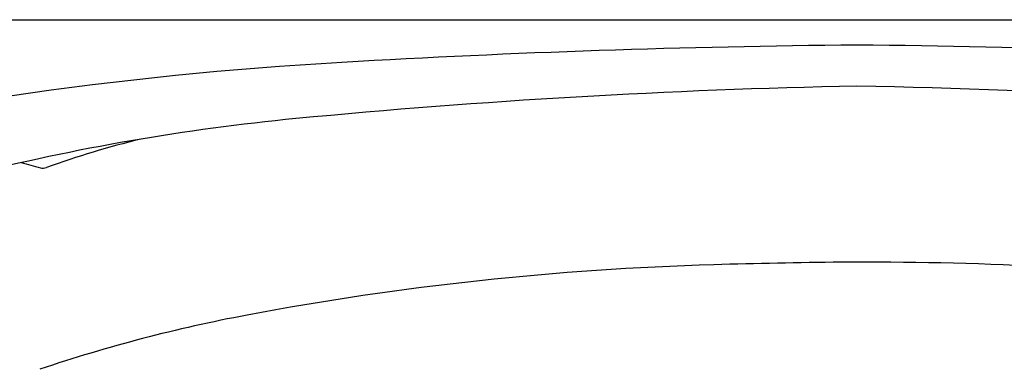
# Model space of a CAD drawing. Units: inches. Extents: x 3664 to 3665.87, y -24.58 to -18.47.
# Drawn here: x 3664.63 to 3664.99, y -20.5 to -20.37 of the extents above; entities that cross this region are included whole.
import ezdxf

# ---------------------------------------------------------------- set-up
doc = ezdxf.new("R2010")
doc.units = ezdxf.units.IN
doc.header["$LTSCALE"] = 0.6431102362
doc.header["$MEASUREMENT"] = 0
doc.layers.get('0').update_dxf_attribs({"color": 255, "linetype": 'CONTINUOUS'})

msp = doc.modelspace()

# ---------------------------------------------------------------- linework, layer by layer
msp.add_line((3664.033297352392, -20.37220256555652), (3665.840383812792, -20.37220256555652))
for centre, radius, start, end in [((3664.972131714114, -24.20702573916948), 3.825801925896977, 90.52853273824493, 93.32386967691824), ((3664.90154945107, -24.20702573916948), 3.825801925896977, 86.67613032308176, 89.47146726175507), ((3664.828900823495, -21.76566976086862), 1.38024915587797, 93.26408202428573, 103.3082423853634), ((3664.991014694564, -23.09241730533537), 2.696742567328022, 91.15107642095946, 95.47620825242882), ((3664.888245645613, -22.92335902122823), 2.527607262198067, 83.96064392481928, 88.89838251816047), ((3664.809921341906, -21.20346968732131), 0.7991340971799549, 95.47620825242882, 104.1329602407305), ((3664.75722590205, -20.74328441396056), 0.3374595106491953, 103.6785142953714, 109.7334513620431), ((3664.685246509953, -20.24612061436266), 0.1849721864641156, 253.9707566138624, 256.2013023860776), ((3664.642021012903, -20.42212058481082), 0.003741854585067492, 256.2013023861034, 289.7334513620431), ((3664.915851912322, -21.54022838647975), 1.079829771850232, 91.63536201997404, 100.6687608206445), ((3664.966611126565, -23.31812153944323), 2.858447370207162, 90.7124561118056, 91.63536201997404), ((3664.938031921805, -21.79900441149492), 1.339127362874348, 84.10509789508352, 90.2979550808243), ((3664.818137263009, -21.02412990826714), 0.5545628457500337, 100.6191896392496, 108.6360866973007)]:
    msp.add_arc(centre, radius, start, end)

doc.saveas('drawing.dxf')
